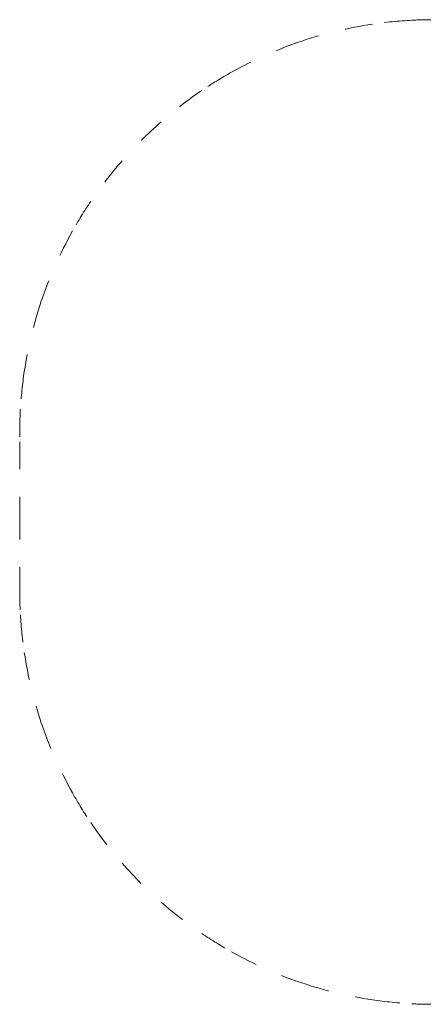
# Model space of a CAD drawing. Units: metres. Extents: x 0.53 to 4.11, y 0.52 to 4.09.
# Drawn here: x 0.53 to 1.99, y 0.52 to 4.09 of the extents above; entities that cross this region are included whole.
import ezdxf

# ---------------------------------------------------------------- set-up
doc = ezdxf.new("R2010")
doc.units = ezdxf.units.M
doc.header["$MEASUREMENT"] = 0
doc.linetypes.add('DGN Style 2', pattern=[0.162658, 0.097595, -0.065063])
doc.layers.add('Level 14', color=7, linetype='Continuous', lineweight=0)

msp = doc.modelspace()

# ---------------------------------------------------------------- linework, layer by layer
at = {"layer": 'Level 14', "color": 7, "linetype": 'DGN Style 2', "lineweight": 13}
msp.add_line((0.5299, 2.3041), (0.5299, 2.0493), dxfattribs=at)
at = {"layer": 'Level 14', "color": 7, "linetype": 'DGN Style 2', "lineweight": 13, "flags": 128}
for points in [[(0.5324, 2.6767, 0.014496), (0.5299, 2.5898), (0.5299, 2.5589)], [(0.5299, 2.0493), (0.5299, 2.0185, 0.014496), (0.5324, 1.9315)], [(1.9529, 0.5204, 0.012846), (2.0299, 0.5185), (2.0645, 0.5185)]]:
    msp.add_lwpolyline(points, format="xyb", dxfattribs=at)
msp.add_lwpolyline([(0.5299, 2.5589), (0.5299, 2.307), (0.5299, 2.3041)], dxfattribs=at)
at = {"layer": 'Level 14', "color": 7, "linetype": 'DGN Style 2', "lineweight": 13}
for centre, start, end in [((2.0299, 2.5898), 98.461, 108.5045), ((2.0299, 2.5898), 92.9377, 98.4614), ((2.0299, 2.5898), 90, 92.9438), ((2.0299, 2.5898), 108.5042, 119.184), ((2.0299, 2.5898), 119.1836, 124.0239), ((2.0299, 2.5898), 124.0233, 131.1363), ((2.0299, 2.5898), 131.1358, 138.7818), ((2.0299, 2.5898), 138.7814, 145.9029), ((2.0299, 2.5898), 145.9023, 150.7216), ((2.0299, 2.5898), 150.7213, 161.3868), ((2.0299, 2.5898), 161.3865, 171.4136), ((2.0299, 2.5898), 171.4132, 176.6834), ((2.0299, 2.0185), 183.3166, 188.5868), ((2.0299, 2.0185), 188.5864, 198.6135), ((2.0299, 2.0185), 198.6132, 209.2787), ((2.0299, 2.0185), 209.2784, 214.0977), ((2.0299, 2.0185), 214.0971, 221.2186), ((2.0299, 2.0185), 221.2182, 228.8642), ((2.0299, 2.0185), 228.8637, 235.9767), ((2.0299, 2.0185), 235.9761, 240.8164), ((2.0299, 2.0185), 240.816, 251.4958), ((2.0299, 2.0185), 251.4955, 261.539), ((2.0299, 2.0185), 261.5386, 267.0623)]:
    msp.add_arc(centre, 1.5, start, end, dxfattribs=at)

doc.saveas('drawing.dxf')
